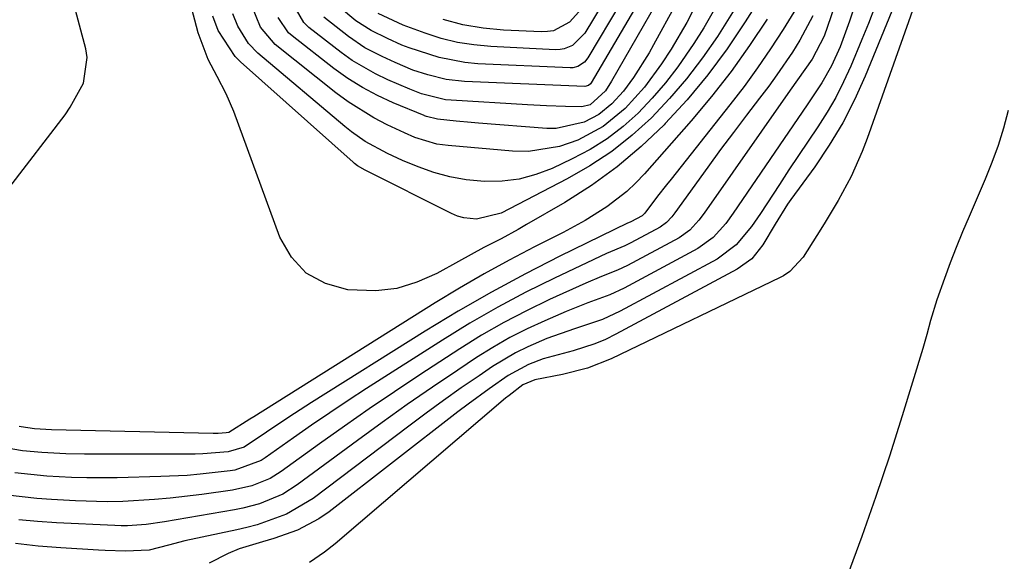
# Model space of a CAD drawing. Units: inches. Extents: x 1851991 to 1857398, y 421213 to 426499.
# Drawn here: x 1854426 to 1854577, y 421877 to 421960 of the extents above; entities that cross this region are included whole.
import ezdxf

# ---------------------------------------------------------------- set-up
doc = ezdxf.new("R2010")
doc.units = ezdxf.units.IN
doc.header["$MEASUREMENT"] = 0
doc.layers.add('7', color=7, linetype='Continuous')
doc.layers.add('8', color=7, linetype='Continuous')

msp = doc.modelspace()

# ---------------------------------------------------------------- linework, layer by layer
at = {"layer": '7', "color": 18}
for points in [[(1854406.99, 421911.46, 1726), (1854432.96, 421945.28, 1726), (1854433.77, 421946.42, 1726), (1854435.77, 421950.1, 1726), (1854436.36, 421954.06, 1726), (1854436.14, 421955.41, 1726), (1854434.21, 421962.65, 1726), (1854432.52, 421967.43, 1726), (1854430.39, 421971.95, 1726), (1854427.6, 421976.1, 1726), (1854424.36, 421980, 1726)], [(1854521.22, 421971.83, 1744), (1854512.78, 421957.81, 1744), (1854510.87, 421955.9, 1744), (1854509.63, 421955.38, 1744), (1854508.98, 421955.28, 1744), (1854508.3, 421955.25, 1744), (1854498.34, 421955.74, 1744), (1854495.76, 421955.98, 1744), (1854493.22, 421956.38, 1744), (1854490.72, 421957, 1744), (1854488.25, 421957.78, 1744), (1854484.91, 421959, 1744), (1854481.03, 421960.81, 1744)], [(1854523.39, 421971.03, 1742), (1854513.27, 421954, 1742), (1854512.76, 421953.34, 1742), (1854511.72, 421952.66, 1742), (1854510.93, 421952.47, 1742), (1854510.52, 421952.45, 1742), (1854496.34, 421953.11, 1742), (1854494.34, 421953.29, 1742), (1854490.41, 421954.04, 1742), (1854485.81, 421955.52, 1742), (1854484.67, 421955.95, 1742), (1854482.47, 421956.97, 1742), (1854479.97, 421958.19, 1742), (1854477.64, 421959.7, 1742), (1854475.12, 421961.8, 1742)], [(1854530.17, 421968.54, 1736), (1854523.34, 421956.02, 1736), (1854522.64, 421954.78, 1736), (1854520.27, 421950.97, 1736), (1854518.71, 421948.88, 1736), (1854516.95, 421946.96, 1736), (1854514.95, 421945.33, 1736), (1854512.67, 421944.13, 1736), (1854508.36, 421943.17, 1736), (1854506.95, 421943.18, 1736), (1854496.46, 421943.97, 1736), (1854495.32, 421944.06, 1736), (1854493.04, 421944.27, 1736), (1854490.18, 421944.57, 1736), (1854488.47, 421944.99, 1736), (1854488.17, 421945.11, 1736), (1854488.1, 421945.14, 1736), (1854483.35, 421947.11, 1736), (1854480.95, 421948.21, 1736), (1854478.63, 421949.44, 1736), (1854476.41, 421950.85, 1736), (1854474.26, 421952.38, 1736), (1854467.82, 421957.39, 1736), (1854467.28, 421957.86, 1736), (1854465.67, 421960.2, 1736)], [(1854527.79, 421969.41, 1738), (1854516.9, 421950.43, 1738), (1854515.98, 421948.95, 1738), (1854513.63, 421946.81, 1738), (1854512.32, 421946.5, 1738), (1854509.83, 421946.53, 1738), (1854506.9, 421946.63, 1738), (1854503.97, 421946.78, 1738), (1854492.26, 421947.5, 1738), (1854491.41, 421947.58, 1738), (1854487.72, 421948.46, 1738), (1854485.89, 421949.2, 1738), (1854482.51, 421950.64, 1738), (1854480.63, 421951.53, 1738), (1854477.06, 421953.62, 1738), (1854475.38, 421954.83, 1738), (1854470.41, 421958.69, 1738), (1854469.61, 421959.45, 1738), (1854468.51, 421961.38, 1738)], [(1854565.97, 421969.44, 1712), (1854556.15, 421941.61, 1712), (1854555.4, 421939.64, 1712), (1854553.68, 421935.81, 1712), (1854551.68, 421932.11, 1712), (1854549.53, 421928.5, 1712), (1854548.41, 421926.71, 1712), (1854546.29, 421923.4, 1712), (1854544.29, 421921.21, 1712), (1854543.3, 421920.55, 1712), (1854542.78, 421920.27, 1712), (1854516.84, 421907.79, 1712), (1854513.19, 421906.33, 1712), (1854509.37, 421905.38, 1712), (1854505.09, 421904.57, 1712), (1854503.27, 421903.77, 1712), (1854501.14, 421902.18, 1712), (1854500.6, 421901.74, 1712), (1854474.42, 421879.36, 1712), (1854472.79, 421878.09, 1712), (1854470.51, 421876.53, 1712)], [(1854556.19, 421967.89, 1718), (1854553.45, 421959.66, 1718), (1854551.98, 421955.72, 1718), (1854550.69, 421952.8, 1718), (1854549.2, 421950.16, 1718), (1854546.95, 421946.79, 1718), (1854535.58, 421930.15, 1718), (1854534.43, 421928.58, 1718), (1854532.49, 421926.41, 1718), (1854530.15, 421924.73, 1718), (1854518.81, 421918.65, 1718), (1854516.64, 421917.61, 1718), (1854513.26, 421916.37, 1718), (1854509.9, 421915.05, 1718), (1854506.62, 421913.64, 1718), (1854503.91, 421912.39, 1718), (1854501.25, 421911.04, 1718), (1854498.67, 421909.55, 1718), (1854496.14, 421907.97, 1718), (1854493.28, 421906.07, 1718), (1854489.38, 421903.44, 1718), (1854485.5, 421900.76, 1718), (1854481.67, 421898.03, 1718), (1854477.87, 421895.26, 1718), (1854468.62, 421888.42, 1718), (1854466.42, 421887.02, 1718), (1854462.81, 421885.52, 1718), (1854460.28, 421884.84, 1718), (1854458.99, 421884.59, 1718), (1854448.25, 421882.78, 1718), (1854445.4, 421882.37, 1718), (1854442.53, 421882.15, 1718), (1854441.57, 421882.14, 1718), (1854440.62, 421882.17, 1718), (1854431.64, 421882.6, 1718), (1854428.75, 421882.8, 1718), (1854425.86, 421883.08, 1718)], [(1854542.27, 421967.19, 1728), (1854537.43, 421959.53, 1728), (1854534.63, 421955.4, 1728), (1854531.68, 421951.39, 1728), (1854528.48, 421947.58, 1728), (1854525.11, 421943.9, 1728), (1854524.95, 421943.72, 1728), (1854521.42, 421940.38, 1728), (1854517.73, 421937.25, 1728), (1854513.8, 421934.42, 1728), (1854509.7, 421931.81, 1728), (1854503.82, 421928.4, 1728), (1854502.53, 421927.66, 1728), (1854499.93, 421926.24, 1728), (1854497.3, 421924.87, 1728), (1854493.38, 421922.75, 1728), (1854490.04, 421920.88, 1728), (1854487.01, 421919.54, 1728), (1854483.9, 421918.59, 1728), (1854480.67, 421918.23, 1728), (1854476.37, 421918.36, 1728), (1854472.95, 421919.35, 1728), (1854470, 421920.93, 1728), (1854467.74, 421923.41, 1728), (1854465.94, 421926.49, 1728), (1854458.88, 421945.77, 1728), (1854457.72, 421948.5, 1728), (1854456.32, 421951.12, 1728), (1854454.92, 421953.74, 1728), (1854453.4, 421957.85, 1728), (1854452.19, 421962.51, 1728)], [(1854560.75, 421963.24, 1714), (1854555.86, 421951.21, 1714), (1854554.21, 421947.57, 1714), (1854552.4, 421944.02, 1714), (1854550.33, 421940.61, 1714), (1854548.09, 421937.29, 1714), (1854544.41, 421932.26, 1714), (1854543.89, 421931.53, 1714), (1854542.04, 421928.46, 1714), (1854540.14, 421925.28, 1714), (1854538.41, 421923.16, 1714), (1854536.2, 421921.56, 1714), (1854517.53, 421911.55, 1714), (1854515.94, 421910.78, 1714), (1854514.33, 421910.09, 1714), (1854510.97, 421909.04, 1714), (1854506.4, 421907.78, 1714), (1854504.15, 421906.94, 1714), (1854501, 421905.21, 1714), (1854498.09, 421903.18, 1714), (1854494.88, 421900.83, 1714), (1854493.3, 421899.63, 1714), (1854473.51, 421884.29, 1714), (1854471.96, 421883.21, 1714), (1854468.66, 421881.47, 1714), (1854465.05, 421880.2, 1714), (1854463.28, 421879.66, 1714), (1854459.72, 421878.63, 1714), (1854458.03, 421877.89, 1714), (1854455.09, 421876.39, 1714)], [(1854545.28, 421961.68, 1724), (1854543.23, 421958.37, 1724), (1854541.3, 421955.39, 1724), (1854539.32, 421952.46, 1724), (1854537.23, 421949.6, 1724), (1854535.07, 421946.79, 1724), (1854526.02, 421935.4, 1724), (1854525.33, 421934.52, 1724), (1854523.96, 421932.75, 1724), (1854522, 421930.16, 1724), (1854521.57, 421929.74, 1724), (1854519.85, 421928.85, 1724), (1854519.48, 421928.69, 1724), (1854519.36, 421928.63, 1724), (1854508.96, 421923.54, 1724), (1854503.68, 421920.85, 1724), (1854498.47, 421918.05, 1724), (1854493.34, 421915.1, 1724), (1854488.27, 421912.03, 1724), (1854470.79, 421901.07, 1724), (1854469.05, 421899.96, 1724), (1854467.32, 421898.84, 1724), (1854463.9, 421896.53, 1724), (1854460.48, 421894.24, 1724), (1854458.02, 421893.5, 1724), (1854454.13, 421893.19, 1724), (1854452.94, 421893.15, 1724), (1854451.75, 421893.13, 1724), (1854435.95, 421893.14, 1724), (1854433.1, 421893.19, 1724), (1854429.38, 421893.38, 1724), (1854426.42, 421893.68, 1724), (1854423.48, 421894.17, 1724)], [(1854557.3, 421961.82, 1716), (1854556.34, 421959.3, 1716), (1854555.33, 421956.8, 1716), (1854553.62, 421952.72, 1716), (1854552.52, 421950.31, 1716), (1854551.33, 421947.94, 1716), (1854549.99, 421945.66, 1716), (1854548.56, 421943.42, 1716), (1854547.07, 421941.22, 1716), (1854545.59, 421939.02, 1716), (1854544.12, 421936.8, 1716), (1854542.66, 421934.58, 1716), (1854539.76, 421930.12, 1716), (1854538.36, 421928.1, 1716), (1854536.01, 421925.27, 1716), (1854533.1, 421923.1, 1716), (1854518.2, 421915.12, 1716), (1854515.49, 421913.84, 1716), (1854511.22, 421912.4, 1716), (1854506.97, 421910.89, 1716), (1854504.01, 421909.64, 1716), (1854502.16, 421908.73, 1716), (1854498.62, 421906.6, 1716), (1854496.55, 421905.2, 1716), (1854493.81, 421903.32, 1716), (1854491.09, 421901.4, 1716), (1854488.4, 421899.44, 1716), (1854485.74, 421897.46, 1716), (1854471.07, 421886.35, 1716), (1854466.96, 421883.92, 1716), (1854462.44, 421882.32, 1716), (1854460.89, 421881.91, 1716), (1854459.33, 421881.54, 1716), (1854451.37, 421879.82, 1716), (1854448.87, 421879.19, 1716), (1854445.89, 421878.39, 1716), (1854442.25, 421878.24, 1716), (1854439.14, 421878.34, 1716), (1854438.1, 421878.4, 1716), (1854432.34, 421878.75, 1716), (1854428.83, 421879.04, 1716), (1854425.33, 421879.43, 1716)], [(1854532.5, 421961.11, 1732), (1854531.04, 421958.63, 1732), (1854529.52, 421956.19, 1732), (1854527.08, 421952.62, 1732), (1854525.19, 421950.15, 1732), (1854523.14, 421947.8, 1732), (1854520.99, 421945.53, 1732), (1854518.67, 421943.46, 1732), (1854516.23, 421941.57, 1732), (1854513.61, 421939.94, 1732), (1854510.86, 421938.48, 1732), (1854507.77, 421937.04, 1732), (1854505.26, 421936.1, 1732), (1854502.71, 421935.4, 1732), (1854500.08, 421935.09, 1732), (1854497.4, 421935.02, 1732), (1854494.57, 421935.3, 1732), (1854492.06, 421935.73, 1732), (1854489.61, 421936.41, 1732), (1854487.2, 421937.27, 1732), (1854484.81, 421938.25, 1732), (1854482.46, 421939.31, 1732), (1854479.07, 421941.18, 1732), (1854476.96, 421942.65, 1732), (1854475.95, 421943.45, 1732), (1854462.57, 421954.72, 1732), (1854461.13, 421956.2, 1732), (1854459.52, 421958.85, 1732), (1854458.75, 421960.78, 1732)], [(1854529.55, 421961.54, 1734), (1854528.43, 421959.45, 1734), (1854526.03, 421955.34, 1734), (1854524.58, 421953.07, 1734), (1854521.95, 421949.51, 1734), (1854518.97, 421946.24, 1734), (1854515.58, 421943.47, 1734), (1854511.73, 421941.39, 1734), (1854508.9, 421940.38, 1734), (1854504.11, 421939.63, 1734), (1854501.66, 421939.66, 1734), (1854491.82, 421940.53, 1734), (1854490.07, 421940.77, 1734), (1854486.7, 421941.78, 1734), (1854485.07, 421942.47, 1734), (1854482.44, 421943.71, 1734), (1854480.37, 421944.77, 1734), (1854476.42, 421947.23, 1734), (1854474.55, 421948.62, 1734), (1854465.21, 421956.07, 1734), (1854462.99, 421958.73, 1734), (1854461.65, 421961.99, 1734)], [(1854512.3, 421961.58, 1746), (1854510.43, 421959.48, 1746), (1854507.96, 421958.18, 1746), (1854507.05, 421958.03, 1746), (1854506.12, 421957.99, 1746), (1854500.3, 421958.28, 1746), (1854497.16, 421958.59, 1746), (1854494.05, 421959.09, 1746), (1854491.01, 421959.89, 1746)], [(1854547.79, 421960.45, 1722), (1854545.81, 421956.7, 1722), (1854544.68, 421954.9, 1722), (1854542.29, 421951.39, 1722), (1854541.02, 421949.68, 1722), (1854539.59, 421947.82, 1722), (1854537.59, 421945.2, 1722), (1854535.6, 421942.56, 1722), (1854533.64, 421939.91, 1722), (1854531.69, 421937.24, 1722), (1854526.61, 421930.21, 1722), (1854526.13, 421929.58, 1722), (1854525.32, 421928.71, 1722), (1854524.37, 421928.03, 1722), (1854519.86, 421925.61, 1722), (1854518.95, 421925.16, 1722), (1854516.13, 421923.97, 1722), (1854508.15, 421920.19, 1722), (1854503.75, 421918, 1722), (1854499.4, 421915.7, 1722), (1854495.15, 421913.24, 1722), (1854490.95, 421910.67, 1722), (1854479.27, 421903.21, 1722), (1854476.43, 421901.37, 1722), (1854473.61, 421899.5, 1722), (1854470.82, 421897.59, 1722), (1854468.04, 421895.65, 1722), (1854463.7, 421892.58, 1722), (1854463.09, 421892.19, 1722), (1854459.05, 421890.68, 1722), (1854458.34, 421890.57, 1722), (1854453.73, 421890.06, 1722), (1854451.7, 421889.89, 1722), (1854447.65, 421889.7, 1722), (1854440.99, 421889.52, 1722), (1854436.29, 421889.5, 1722), (1854433.93, 421889.57, 1722), (1854430.15, 421889.77, 1722), (1854425.27, 421890.27, 1722)], [(1854540.78, 421959.97, 1726), (1854538.08, 421955.89, 1726), (1854535.26, 421951.91, 1726), (1854532.25, 421948.07, 1726), (1854529.11, 421944.32, 1726), (1854521.97, 421936.2, 1726), (1854520.63, 421934.79, 1726), (1854519.23, 421933.46, 1726), (1854516.16, 421931.11, 1726), (1854512.86, 421929.04, 1726), (1854511.16, 421928.09, 1726), (1854509.44, 421927.19, 1726), (1854505.08, 421924.99, 1726), (1854501.19, 421922.96, 1726), (1854497.34, 421920.85, 1726), (1854493.55, 421918.65, 1726), (1854489.8, 421916.37, 1726), (1854461.93, 421898.89, 1726), (1854461.36, 421898.52, 1726), (1854458.11, 421896.49, 1726), (1854457.7, 421896.42, 1726), (1854456.46, 421896.34, 1726), (1854456.08, 421896.33, 1726), (1854455.7, 421896.33, 1726), (1854430.86, 421896.89, 1726), (1854428.26, 421897.03, 1726), (1854426.24, 421897.33, 1726), (1854425.9, 421897.4, 1726)], [(1854553.11, 421874.45, 1712), (1854555.37, 421880.57, 1712), (1854557.55, 421886.71, 1712), (1854559.61, 421892.89, 1712), (1854561.58, 421899.1, 1712), (1854564.76, 421909.45, 1712), (1854565.38, 421911.58, 1712), (1854565.94, 421913.73, 1712), (1854566.88, 421916.92, 1712), (1854568.05, 421920.16, 1712), (1854568.95, 421922.57, 1712), (1854569.88, 421924.96, 1712), (1854570.84, 421927.33, 1712), (1854571.84, 421929.7, 1712), (1854574.31, 421935.43, 1712), (1854575.34, 421938.01, 1712), (1854576.3, 421940.62, 1712), (1854577.13, 421943.27, 1712), (1854577.87, 421945.95, 1712)]]:
    msp.add_polyline3d(points, dxfattribs=at)
at = {"layer": '8', "color": 18}
for points in [[(1854525.55, 421970.23, 1740), (1854513.77, 421950.16, 1740), (1854513.68, 421950.04, 1740), (1854513.34, 421949.74, 1740), (1854512.77, 421949.6, 1740), (1854494.32, 421950.39, 1740), (1854491.48, 421950.7, 1740), (1854488.7, 421951.39, 1740), (1854486.35, 421952.14, 1740), (1854483.65, 421953.3, 1740), (1854481.66, 421954.19, 1740), (1854478.98, 421955.57, 1740), (1854476.5, 421957.27, 1740), (1854472.71, 421960.25, 1740)], [(1854552.68, 421966.45, 1720), (1854549.54, 421957.35, 1720), (1854547.72, 421953.78, 1720), (1854546.59, 421952.21, 1720), (1854544.31, 421949.06, 1720), (1854531.13, 421930.18, 1720), (1854530.31, 421929.08, 1720), (1854528.91, 421927.56, 1720), (1854527.25, 421926.37, 1720), (1854519.35, 421922.14, 1720), (1854517.8, 421921.38, 1720), (1854515.37, 421920.43, 1720), (1854512.96, 421919.43, 1720), (1854507.37, 421916.89, 1720), (1854503.82, 421915.18, 1720), (1854500.33, 421913.37, 1720), (1854496.92, 421911.4, 1720), (1854493.58, 421909.32, 1720), (1854487.43, 421905.31, 1720), (1854483.54, 421902.74, 1720), (1854479.68, 421900.13, 1720), (1854475.86, 421897.47, 1720), (1854472.06, 421894.76, 1720), (1854466.16, 421890.5, 1720), (1854464.44, 421889.42, 1720), (1854461.63, 421888.27, 1720), (1854458.66, 421887.6, 1720), (1854453.96, 421886.95, 1720), (1854449.13, 421886.38, 1720), (1854446.71, 421886.17, 1720), (1854441.86, 421885.9, 1720), (1854439.43, 421885.85, 1720), (1854434.58, 421885.98, 1720), (1854430.9, 421886.18, 1720), (1854428.64, 421886.35, 1720), (1854424.12, 421886.87, 1720)], [(1854536, 421961.77, 1730), (1854533.14, 421957.31, 1730), (1854530.85, 421953.99, 1730), (1854528.42, 421950.78, 1730), (1854525.79, 421947.75, 1730), (1854523.01, 421944.82, 1730), (1854520.03, 421942.13, 1730), (1854516.91, 421939.63, 1730), (1854513.57, 421937.42, 1730), (1854510.09, 421935.42, 1730), (1854499.95, 421930.16, 1730), (1854496.15, 421929.21, 1730), (1854494.19, 421929.42, 1730), (1854493.25, 421929.71, 1730), (1854492.33, 421930.09, 1730), (1854479.07, 421936.74, 1730), (1854477.87, 421937.45, 1730), (1854477.43, 421937.79, 1730), (1854477.22, 421937.97, 1730), (1854459.92, 421953.37, 1730), (1854459.08, 421954.21, 1730), (1854456.5, 421958.19, 1730), (1854455.64, 421960.42, 1730)]]:
    msp.add_polyline3d(points, dxfattribs=at)

doc.saveas('drawing.dxf')
